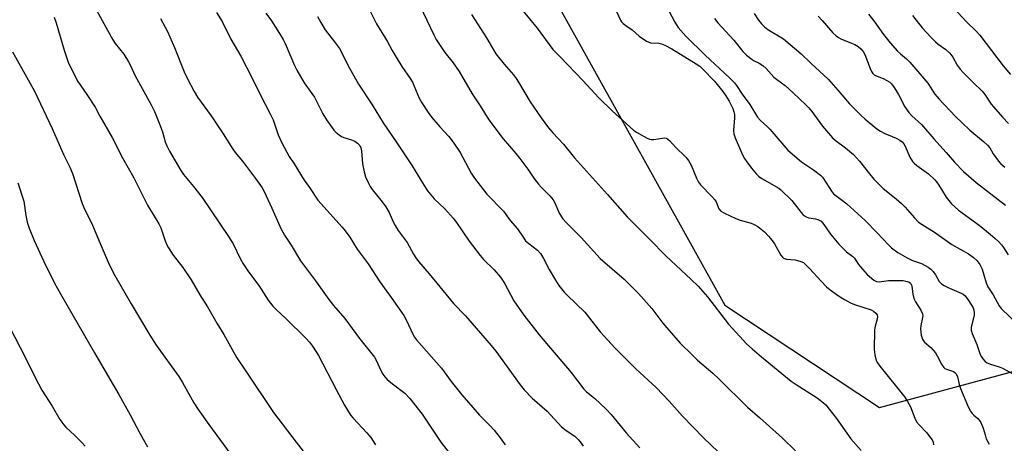
# Model space of a CAD drawing. Units: inches. Extents: x 1261771 to 1267771, y 601449 to 605449.
# Drawn here: x 1264215 to 1264541, y 604058 to 604198 of the extents above; entities that cross this region are included whole.
import ezdxf

# ---------------------------------------------------------------- set-up
doc = ezdxf.new("R2010")
doc.units = ezdxf.units.IN
doc.header["$MEASUREMENT"] = 0
doc.layers.add('NTRL-Farm Land', color=3, linetype='Continuous')
doc.layers.add('Undefined', color=1, linetype='Continuous')

msp = doc.modelspace()

# ---------------------------------------------------------------- linework, layer by layer
at = {"layer": 'NTRL-Farm Land'}
msp.add_lwpolyline([(1263870.27, 604701.74), (1264291.43, 604493.9), (1264338.77, 604463.74), (1264342.5, 604415.15), (1264316.69, 604318.25), (1264329.81, 604288.04), (1264392.86, 604203.25), (1264448.5, 604103.25), (1264499.75, 604069.34), (1264577.29, 604090.31), (1264683.07, 604124.38), (1264768.53, 604142.69)], dxfattribs=at)
at = {"layer": 'Undefined'}
for points, elevation in [([(1264346.63, 604204.51), (1264349.93, 604197.42), (1264352.26, 604192.57), (1264353.1, 604190.99), (1264355.91, 604186.74), (1264358.63, 604183.31), (1264360.7, 604180.46), (1264364.95, 604173.08), (1264367.65, 604169.08), (1264370.53, 604164.51), (1264375.21, 604158.17), (1264379.41, 604153.35), (1264380.69, 604151.73), (1264383.37, 604148.2), (1264385.39, 604145.22), (1264386.88, 604143.23), (1264387.81, 604142.18), (1264390.65, 604139.35), (1264391.77, 604138.05), (1264392.46, 604136.8), (1264393.74, 604133.62), (1264394.97, 604131.75), (1264396.13, 604130.44), (1264400.97, 604125.54), (1264407.32, 604118.69), (1264415.24, 604111.83), (1264419.93, 604107.1), (1264424.41, 604102.1), (1264428.03, 604097.27), (1264429.33, 604095.7), (1264433.79, 604090.69), (1264437.8, 604086.65), (1264439.53, 604084.99), (1264444.52, 604080.73), (1264446.62, 604078.81), (1264456.04, 604069.49), (1264460.08, 604066.01), (1264467.67, 604059.2), (1264471.96, 604055.11)], 690), ([(1264239.55, 604202.73), (1264246.08, 604190.93), (1264246.88, 604189.74), (1264249.75, 604186.17), (1264251.3, 604183.69), (1264251.84, 604182.67), (1264253.47, 604179.08), (1264258.69, 604169.7), (1264259.91, 604167.19), (1264261.9, 604162.29), (1264262.51, 604160.55), (1264263.46, 604157.2), (1264263.98, 604155.86), (1264264.9, 604154.11), (1264268.62, 604147.7), (1264269.53, 604146.46), (1264272.81, 604142.49), (1264275.6, 604138.76), (1264284.41, 604125.88), (1264285.9, 604123.44), (1264288.2, 604118.68), (1264289.2, 604116.91), (1264290.95, 604114.23), (1264294.37, 604109.77), (1264297.44, 604104.86), (1264299.06, 604102.89), (1264300.21, 604101.64), (1264303.17, 604098.89), (1264310.03, 604092.22), (1264311.11, 604091.03), (1264312.11, 604089.67), (1264313.38, 604087.79), (1264314.13, 604086.54), (1264320, 604075.34), (1264322.78, 604070.19), (1264324.1, 604067.96), (1264324.88, 604066.76), (1264325.6, 604065.84), (1264330.11, 604061.05), (1264331.4, 604059.45), (1264333, 604057.07)], 702), ([(1264381.34, 604200.98), (1264386.45, 604194.8), (1264391.64, 604187.78), (1264392.38, 604186.94), (1264394.18, 604185.22), (1264401.62, 604177.54), (1264406.85, 604171.73), (1264411.24, 604167.49), (1264418.36, 604161.12), (1264419.33, 604160.45), (1264421.86, 604158.95), (1264422.89, 604158.39), (1264423.67, 604158.06), (1264424.21, 604157.96), (1264425.01, 604157.96), (1264427.97, 604158.44), (1264428.71, 604158.48), (1264429.15, 604158.38), (1264429.55, 604158.19), (1264430.32, 604157.55), (1264432.25, 604155.5), (1264435.67, 604152.1), (1264436.56, 604151.07), (1264437.45, 604149.51), (1264439.14, 604145.17), (1264439.78, 604143.88), (1264440.51, 604142.96), (1264444.25, 604139.15), (1264445.22, 604138.05), (1264445.67, 604137.33), (1264446.61, 604135.1), (1264447.26, 604134.33), (1264448.48, 604133.6), (1264452.22, 604131.87), (1264453.59, 604131.37), (1264457.27, 604130.36), (1264458.28, 604129.89), (1264459.46, 604129.18), (1264460.58, 604128.37), (1264461.61, 604127.43), (1264462.94, 604126.06), (1264464.2, 604124.61), (1264464.99, 604123.5), (1264467.09, 604119.75), (1264467.59, 604119.08), (1264467.99, 604118.73), (1264468.97, 604118.42), (1264471.77, 604118.16), (1264472.62, 604118.01), (1264473.73, 604117.67), (1264474.51, 604117.29), (1264475.39, 604116.6), (1264476.6, 604115.38), (1264480.43, 604111.11), (1264482.19, 604109.28), (1264483.38, 604108.3), (1264486.19, 604106.27), (1264488.11, 604105.04), (1264490.1, 604103.96), (1264491.47, 604103.44), (1264496.92, 604101.64), (1264497.76, 604101.22), (1264498.51, 604100.6), (1264498.89, 604100.02), (1264499, 604099.38), (1264498.89, 604098.55), (1264498.29, 604096.27), (1264498.1, 604095.11), (1264497.96, 604088.52), (1264498.11, 604086.79), (1264498.64, 604084.96), (1264499, 604084.21), (1264499.84, 604083.04), (1264508.09, 604072.8), (1264508.98, 604071.38), (1264509.96, 604069.57), (1264511.37, 604065.85), (1264511.97, 604064.7), (1264512.79, 604063.67), (1264515.41, 604060.98), (1264516.29, 604059.84), (1264517.09, 604058.65), (1264517.46, 604057.89), (1264517.62, 604057.07)], 686), ([(1264412.1, 604201.68), (1264414.08, 604197.42), (1264414.4, 604196.93), (1264414.93, 604196.36), (1264415.77, 604195.69), (1264417.89, 604194.23), (1264420.19, 604192.1), (1264422.62, 604190.54), (1264423.91, 604189.99), (1264426.72, 604189.82), (1264427.58, 604189.61), (1264428.69, 604189.2), (1264430.97, 604187.94), (1264439.02, 604183.03), (1264440.22, 604182.18), (1264441.32, 604181.25), (1264445.09, 604177.32), (1264447.86, 604173.89), (1264448.9, 604172.46), (1264449.98, 604170.66), (1264451.16, 604168.24), (1264451.57, 604167.14), (1264451.71, 604166.28), (1264451.71, 604165.11), (1264451.43, 604160.97), (1264451.57, 604159.86), (1264451.94, 604158.52), (1264454.41, 604152.95), (1264455.04, 604151.71), (1264455.77, 604150.59), (1264457.36, 604148.46), (1264458.99, 604146.48), (1264459.79, 604145.79), (1264460.95, 604145), (1264465.45, 604142.47), (1264466.4, 604141.85), (1264467.08, 604141.29), (1264470.73, 604137.81), (1264473.82, 604133.83), (1264474.36, 604133.23), (1264474.95, 604132.72), (1264475.62, 604132.35), (1264476.35, 604132.1), (1264478.51, 604131.76), (1264479.26, 604131.56), (1264479.93, 604131.26), (1264480.36, 604130.97), (1264481.29, 604129.92), (1264483.5, 604126.69), (1264486.23, 604123.33), (1264488.75, 604120.81), (1264490.93, 604119.28), (1264491.4, 604118.73), (1264492.76, 604116.65), (1264494.08, 604115.08), (1264495.67, 604113.4), (1264497.78, 604111.52), (1264498.72, 604111.02), (1264499.54, 604110.9), (1264502.67, 604111.42), (1264507.52, 604111.32), (1264508.88, 604111.08), (1264509.56, 604110.77), (1264509.94, 604110.49), (1264510.21, 604110.1), (1264510.36, 604109.62), (1264510.73, 604106.8), (1264511.09, 604105.43), (1264511.66, 604104.32), (1264513.42, 604101.61), (1264513.9, 604100.4), (1264513.99, 604099.68), (1264513.95, 604099.1), (1264513.37, 604096.52), (1264513.25, 604095.4), (1264513.54, 604093.34), (1264513.95, 604091.94), (1264514.23, 604091.46), (1264514.6, 604091.03), (1264516.71, 604089.2), (1264518.2, 604087.46), (1264518.82, 604086.52), (1264520.17, 604083.74), (1264520.97, 604082.61), (1264521.37, 604082.26), (1264521.84, 604082.01), (1264524.2, 604081.25), (1264524.64, 604080.99), (1264525, 604080.61), (1264525.46, 604079.61), (1264526.05, 604077.03), (1264526.45, 604075.72), (1264528.79, 604070.19), (1264529.72, 604068.34), (1264530.34, 604067.37), (1264530.9, 604066.81), (1264532.2, 604065.79), (1264532.73, 604065.12), (1264533.18, 604064.39), (1264534.05, 604062.55), (1264534.62, 604060.3), (1264535.04, 604058.98), (1264535.38, 604058.23), (1264536.01, 604057.28)], 684), ([(1264523.05, 604202.67), (1264528.33, 604196.97), (1264531.66, 604193.78), (1264532.91, 604192.43), (1264540.64, 604182.39), (1264543.05, 604179.5)], 670), ([(1264226.74, 604198.37), (1264227.4, 604196.5), (1264229.97, 604187.47), (1264231.36, 604183.59), (1264233.18, 604179.67), (1264234.54, 604177.16), (1264237.55, 604172.88), (1264240.21, 604168.69), (1264241.8, 604165.72), (1264245.83, 604158.61), (1264249.31, 604151.9), (1264253, 604145.3), (1264257.6, 604136.33), (1264261.35, 604130.16), (1264261.98, 604128.76), (1264263.41, 604124.47), (1264263.97, 604123.14), (1264264.5, 604122.14), (1264266.04, 604119.78), (1264269.23, 604115.72), (1264271.96, 604111.62), (1264274.9, 604106.64), (1264277.43, 604102.63), (1264280.48, 604097.26), (1264282.84, 604093.52), (1264286.11, 604087.58), (1264287.17, 604085.84), (1264289.84, 604081.69), (1264299.27, 604067.74), (1264306.7, 604057.98), (1264317.5, 604044.03)], 704), ([(1264261.85, 604197.98), (1264264.17, 604193.68), (1264266.49, 604188.42), (1264269.68, 604180.4), (1264270.66, 604178.27), (1264272.96, 604173.9), (1264274.12, 604171.98), (1264278.6, 604165.84), (1264282.62, 604159.81), (1264285.76, 604154.8), (1264286.59, 604153.68), (1264288.98, 604150.83), (1264293.33, 604145.11), (1264295.45, 604142), (1264296.11, 604140.81), (1264298.67, 604135.27), (1264301.73, 604128.31), (1264302.86, 604126.4), (1264305.05, 604123.09), (1264308.23, 604117.84), (1264313.12, 604111.25), (1264317.59, 604105.05), (1264319.1, 604103.15), (1264322.81, 604098.78), (1264327.67, 604092.2), (1264332.62, 604085.99), (1264333.31, 604084.85), (1264334.59, 604081.85), (1264335.42, 604080.39), (1264336.06, 604079.49), (1264336.84, 604078.69), (1264338.58, 604077.23), (1264342.73, 604074.14), (1264344.4, 604072.41), (1264348.37, 604067.17), (1264354.59, 604057.89), (1264361.8, 604048.83)], 700), ([(1264280.4, 604199.97), (1264282.24, 604197.02), (1264285.18, 604191.11), (1264288.49, 604185.56), (1264292.09, 604178.48), (1264294.82, 604172.88), (1264298.17, 604166.52), (1264299.11, 604164.45), (1264300.81, 604159.55), (1264301.95, 604156.85), (1264304.48, 604152.37), (1264306.11, 604149.91), (1264309.41, 604144.57), (1264311.12, 604142.12), (1264313.91, 604137.91), (1264321.98, 604129.01), (1264323, 604127.78), (1264324.53, 604125.71), (1264326.93, 604121.77), (1264330.51, 604116.85), (1264334.37, 604110.94), (1264338.17, 604105.8), (1264342.36, 604099.84), (1264343.17, 604098.34), (1264345.46, 604093.36), (1264345.88, 604092.63), (1264346.5, 604091.76), (1264354.78, 604082.34), (1264358.03, 604078.01), (1264361.56, 604073.61), (1264367.41, 604066.91), (1264370.73, 604063.53), (1264372.2, 604061.89), (1264374.23, 604059.37), (1264375.88, 604057.01)], 698), ([(1264296.76, 604199.8), (1264298.59, 604197.22), (1264301.24, 604193.03), (1264302.45, 604191), (1264303.12, 604189.69), (1264306.16, 604182.5), (1264306.92, 604180.94), (1264309.41, 604176.71), (1264311.97, 604173.24), (1264312.77, 604172.03), (1264315.58, 604166.44), (1264316.82, 604164.44), (1264319.24, 604161.06), (1264319.84, 604160.42), (1264320.51, 604159.86), (1264321.69, 604159.01), (1264322.46, 604158.6), (1264325.09, 604157.87), (1264326.11, 604157.46), (1264327.07, 604156.82), (1264327.79, 604155.99), (1264328.11, 604155.27), (1264328.35, 604154.23), (1264328.7, 604149.94), (1264329.21, 604147.31), (1264329.7, 604145.6), (1264330.56, 604143.74), (1264331.24, 604142.44), (1264331.88, 604141.47), (1264335.21, 604137.39), (1264336.36, 604135.76), (1264337.47, 604133.84), (1264338.83, 604130.77), (1264339.48, 604129.54), (1264340.51, 604127.91), (1264342.18, 604125.75), (1264343.45, 604123.94), (1264345.54, 604120.08), (1264346.31, 604118.84), (1264347.19, 604117.7), (1264350.79, 604113.54), (1264358.82, 604103.74), (1264362.75, 604099.66), (1264371.3, 604089.85), (1264372.74, 604088.02), (1264380.87, 604076.86), (1264382.15, 604075.26), (1264384.83, 604072.51), (1264389.72, 604068.15), (1264394.51, 604062.97), (1264396.1, 604061.79), (1264398.94, 604059.95), (1264400.14, 604058.74), (1264401.03, 604057.59), (1264401.64, 604056.64)], 696), ([(1264313.77, 604198.62), (1264314.85, 604196.61), (1264316.39, 604194.26), (1264319.47, 604190.32), (1264321.1, 604188.04), (1264321.79, 604186.81), (1264323.8, 604182.56), (1264327.41, 604176.28), (1264331.84, 604169.47), (1264335.5, 604163.52), (1264340.03, 604156.92), (1264345.07, 604149.28), (1264347.99, 604144.49), (1264350.22, 604141), (1264352.42, 604138.36), (1264355.88, 604135.01), (1264358.7, 604131.93), (1264359.76, 604130.54), (1264363.97, 604124.35), (1264367.57, 604119.59), (1264368.72, 604118.3), (1264372.24, 604114.92), (1264374.31, 604112.45), (1264375.01, 604111.51), (1264375.74, 604110.32), (1264378.79, 604104.7), (1264382.04, 604099.87), (1264387.18, 604093.39), (1264397.68, 604080.94), (1264401.93, 604075.44), (1264402.78, 604074.62), (1264405.38, 604072.5), (1264409.28, 604068.86), (1264410.92, 604067.03), (1264415.96, 604061), (1264420.48, 604056.09)], 694), ([(1264331.2, 604200.38), (1264333.33, 604196.22), (1264336.88, 604190.54), (1264338.55, 604187.44), (1264340.19, 604184.64), (1264341.74, 604182.13), (1264344.47, 604178.2), (1264345.26, 604176.94), (1264347.44, 604171.7), (1264348.26, 604170.11), (1264350.44, 604166.91), (1264351.67, 604165.24), (1264354.27, 604162.15), (1264357.28, 604158.93), (1264358.68, 604157.06), (1264360.96, 604153.69), (1264364.66, 604146.85), (1264365.75, 604145.15), (1264369.86, 604139.94), (1264375.29, 604134.33), (1264377.56, 604131.26), (1264379.95, 604128.43), (1264381.81, 604125.65), (1264382.66, 604124.54), (1264383.73, 604123.56), (1264386.53, 604121.39), (1264387.58, 604120.31), (1264388.58, 604118.68), (1264390.42, 604115.04), (1264392.54, 604111.45), (1264393.66, 604109.76), (1264395.39, 604107.53), (1264396.36, 604106.49), (1264402.21, 604100.88), (1264407.34, 604094.45), (1264412.31, 604089.02), (1264414.13, 604087.11), (1264419.14, 604082.22), (1264425.79, 604076), (1264430.11, 604071.52), (1264434.49, 604066.48), (1264441.49, 604059.32), (1264448.72, 604052.43)], 692), ([(1264364.78, 604199.29), (1264369.74, 604191.56), (1264372.8, 604186.29), (1264375.52, 604182.93), (1264378.66, 604179.34), (1264379.53, 604178.19), (1264380.32, 604176.97), (1264384.17, 604170.42), (1264387.82, 604165.15), (1264390.2, 604161.86), (1264391.65, 604160.17), (1264395.15, 604156.45), (1264398.79, 604151.93), (1264409.73, 604139.81), (1264416.29, 604132.42), (1264423.6, 604125.07), (1264428.99, 604119.51), (1264437.46, 604111.74), (1264439.69, 604109.47), (1264442.78, 604106.01), (1264449.75, 604096.97), (1264453.51, 604092.81), (1264455.75, 604090.46), (1264457.61, 604088.73), (1264460.69, 604086.1), (1264470.53, 604078.1), (1264472.13, 604076.97), (1264479.07, 604072.56), (1264480.67, 604071.35), (1264481.95, 604070.22), (1264483.1, 604068.87), (1264485.45, 604065.8), (1264490.24, 604058.98), (1264493.61, 604055.18)], 688), ([(1264430.07, 604200.48), (1264431.95, 604196.72), (1264433.16, 604195.06), (1264435.69, 604192.14), (1264441.99, 604185.9), (1264450.06, 604178.39), (1264451.72, 604176.75), (1264452.45, 604175.83), (1264454.3, 604172.97), (1264456.77, 604169.51), (1264459.34, 604165.4), (1264460.39, 604164.21), (1264462.62, 604162.22), (1264463.42, 604161.41), (1264469.42, 604154.47), (1264473.87, 604150.55), (1264477.86, 604147.97), (1264480.21, 604146.15), (1264480.82, 604145.51), (1264481.33, 604144.82), (1264483.78, 604140.91), (1264484.46, 604140.05), (1264487.02, 604138.17), (1264488.88, 604136.68), (1264494.91, 604131.25), (1264498.93, 604127.13), (1264502.66, 604123.12), (1264503.71, 604122.13), (1264505.75, 604120.62), (1264508.85, 604118.88), (1264510.65, 604118.02), (1264513.6, 604117.01), (1264515.78, 604115.74), (1264516.69, 604115.09), (1264517.44, 604114.33), (1264518.2, 604113.25), (1264519.44, 604111.03), (1264520.18, 604110.29), (1264521.11, 604109.72), (1264522.85, 604108.84), (1264526.67, 604107.24), (1264527.4, 604106.8), (1264528.01, 604106.25), (1264528.89, 604105.12), (1264530.17, 604103.21), (1264530.65, 604102.32), (1264530.92, 604101.57), (1264531.04, 604100.77), (1264531, 604099.96), (1264530.81, 604098.87), (1264530.09, 604096.35), (1264530.01, 604095.79), (1264530.08, 604094.94), (1264530.39, 604093.84), (1264531.88, 604090.17), (1264533.04, 604086.91), (1264533.41, 604086.14), (1264533.89, 604085.46), (1264534.67, 604084.65), (1264535.36, 604084.17), (1264536.45, 604083.73), (1264539.3, 604082.81), (1264540.4, 604082.35), (1264543.82, 604080.54)], 682), ([(1264445.15, 604197.95), (1264446.28, 604196.57), (1264451.48, 604190.81), (1264454.46, 604187.11), (1264455.7, 604185.88), (1264457.53, 604184.39), (1264458.26, 604183.98), (1264459.92, 604183.25), (1264461.1, 604182.41), (1264462.17, 604181.41), (1264464.74, 604178.59), (1264465.6, 604177.9), (1264467.32, 604176.73), (1264468.47, 604175.79), (1264471.12, 604173.42), (1264475.3, 604169.45), (1264476.3, 604168.43), (1264477.35, 604167.21), (1264480.84, 604162.39), (1264484.14, 604158.57), (1264484.99, 604157.79), (1264488.44, 604155.23), (1264491.12, 604153.03), (1264493.07, 604150.85), (1264496.37, 604146.58), (1264497.87, 604144.9), (1264500.96, 604141.8), (1264505.27, 604138.35), (1264506.97, 604136.81), (1264508.19, 604135.58), (1264511.27, 604132.11), (1264512.65, 604130.71), (1264513.79, 604129.86), (1264517.93, 604127.34), (1264523.68, 604123.28), (1264529.11, 604120.24), (1264530.78, 604119), (1264531.86, 604118.01), (1264532.85, 604116.64), (1264533.64, 604115.13), (1264534.27, 604113.25), (1264534.97, 604110.59), (1264535.51, 604109.27), (1264537.31, 604106.64), (1264539.25, 604103.03), (1264539.9, 604102.07), (1264545.56, 604096.69)], 680), ([(1264458.29, 604199.62), (1264459.66, 604197.47), (1264460.68, 604196.19), (1264461.65, 604195.23), (1264462.82, 604194.36), (1264468, 604191.21), (1264473.75, 604186.35), (1264477.04, 604183.18), (1264482.79, 604177.84), (1264485.97, 604174.27), (1264489.82, 604169.72), (1264493.49, 604166.02), (1264494.99, 604164.65), (1264498.84, 604161.55), (1264500.01, 604160.71), (1264501.51, 604159.95), (1264503.94, 604159.03), (1264505.19, 604158.46), (1264506.38, 604157.81), (1264507.21, 604157.17), (1264507.7, 604156.6), (1264508.24, 604155.73), (1264509.77, 604152.16), (1264510.63, 604150.73), (1264511.18, 604150.13), (1264512.05, 604149.41), (1264515.9, 604146.65), (1264518.02, 604144.64), (1264518.57, 604143.99), (1264519.33, 604142.91), (1264521.73, 604138.95), (1264523.53, 604136.69), (1264525.88, 604134.67), (1264532.63, 604129.66), (1264536.26, 604126.72), (1264538, 604125.21), (1264539.05, 604124.23), (1264540.05, 604123.15), (1264540.68, 604122.31), (1264542.25, 604119.9)], 678), ([(1264479.37, 604198.76), (1264480.75, 604197.32), (1264484.32, 604193.2), (1264485.32, 604192.23), (1264486.15, 604191.65), (1264486.9, 604191.27), (1264490.47, 604189.86), (1264491.5, 604189.38), (1264492.7, 604188.68), (1264493.55, 604187.98), (1264494.25, 604187.1), (1264494.83, 604186.12), (1264496.62, 604181.48), (1264497.1, 604180.47), (1264497.55, 604179.79), (1264497.94, 604179.41), (1264498.41, 604179.11), (1264500.88, 604178.16), (1264502.13, 604177.53), (1264503.07, 604176.93), (1264503.7, 604176.37), (1264504.57, 604175.18), (1264505.98, 604172.88), (1264508.04, 604168.78), (1264509.44, 604166.9), (1264510.42, 604165.83), (1264512.53, 604163.97), (1264513.56, 604162.95), (1264517.67, 604158.19), (1264521.8, 604153.7), (1264524.5, 604150.53), (1264527.52, 604147.38), (1264531.64, 604143.8), (1264541.33, 604136.23)], 676), ([(1264496.05, 604199.43), (1264497.88, 604197.23), (1264501.08, 604192.68), (1264503.23, 604189.93), (1264505.66, 604187.22), (1264506.67, 604186.27), (1264508.62, 604184.69), (1264509.73, 604183.53), (1264515.64, 604176.61), (1264518.04, 604172.98), (1264519.3, 604171.4), (1264524.84, 604165.59), (1264527.03, 604163.45), (1264529.58, 604161.09), (1264534.12, 604157.35), (1264535.43, 604156.16), (1264536.15, 604155.24), (1264537.35, 604153.23), (1264538.18, 604152.01), (1264539.07, 604150.84), (1264539.85, 604149.97), (1264541.2, 604148.88)], 674), ([(1264510.67, 604198.93), (1264513.82, 604194.92), (1264516.77, 604191.68), (1264518.2, 604190.22), (1264519.09, 604189.52), (1264521.65, 604187.77), (1264523.02, 604186.55), (1264523.96, 604185.23), (1264525.4, 604182.51), (1264526.35, 604181.18), (1264527.33, 604180.13), (1264530.72, 604176.88), (1264533.62, 604173.94), (1264534.52, 604172.81), (1264536.66, 604169.69), (1264537.36, 604168.78), (1264540.39, 604165.33), (1264542.38, 604163.28)], 672), ([(1264212.88, 604186.98), (1264220.18, 604173.93), (1264226.05, 604161.58), (1264229.84, 604152.75), (1264231.93, 604148.89), (1264232.72, 604146.76), (1264235.96, 604136.82), (1264236.88, 604134.75), (1264239.09, 604130.42), (1264241.88, 604123.63), (1264244.92, 604116.63), (1264246.8, 604112.98), (1264252.16, 604103.63), (1264258.3, 604093.25), (1264260.42, 604090), (1264267.92, 604079.59), (1264269.13, 604077.6), (1264272.91, 604070.91), (1264274.37, 604068.68), (1264277.89, 604063.72), (1264285.13, 604053.81)], 706), ([(1264214.72, 604143.69), (1264216.67, 604137.62), (1264217.28, 604132.83), (1264217.72, 604130.62), (1264218.38, 604128.69), (1264220.06, 604124.59), (1264223.32, 604117.61), (1264226.86, 604110.53), (1264228.77, 604106.95), (1264239.99, 604087.45), (1264244.37, 604080.12), (1264248.06, 604073.71), (1264251.78, 604066.99), (1264255.1, 604060.72), (1264257.58, 604056.44)], 708), ([(1264208.37, 604102.63), (1264215.43, 604089.24), (1264221.49, 604077.17), (1264222.66, 604075.12), (1264226, 604069.8), (1264228.6, 604065.46), (1264229.84, 604063.66), (1264230.57, 604062.84), (1264233.52, 604060.18), (1264236, 604057.72), (1264236.92, 604056.65)], 710)]:
    msp.add_lwpolyline(points, dxfattribs=dict(at, elevation=elevation))

doc.saveas('drawing.dxf')
